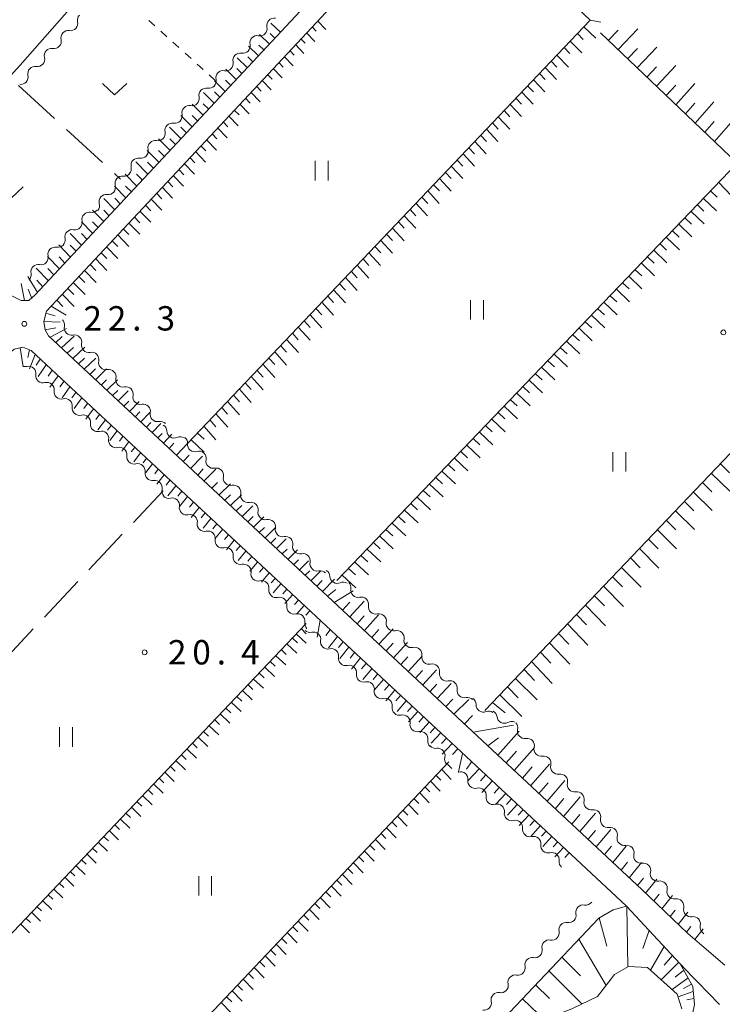
# Model space of a CAD drawing. Units: millimetres. Extents: x -78000 to -76000, y 37500 to 39000.
# Drawn here: x -77579 to -77471, y 37896 to 38048 of the extents above; entities that cross this region are included whole.
import ezdxf

# ---------------------------------------------------------------- set-up
doc = ezdxf.new("R2010")
doc.units = ezdxf.units.MM
for name, color, linetype, lineweight in [('210100_道路縁（街区線）', 7, 'Continuous', 15), ('510100_水涯線（河川、湖池等）（海岸線）', 7, 'Continuous', 15), ('510200_一条河川、細流', 7, 'Continuous', 15), ('610111_人工斜面(上)', 7, 'Continuous', 9), ('610199_人工斜面(中)', 7, 'Continuous', 9), ('630100_植生界', 7, 'Continuous', 9), ('630200_耕地界', 7, 'Continuous', 9), ('631100_田', 7, 'Continuous', 9), ('631300_畑', 7, 'Continuous', 9), ('710200_等高線（主曲線）', 7, 'Continuous', 9), ('731200_図化機測定による標高点', 7, 'Continuous', 20), ('731207_図化機測定による標高点（注記）', 7, 'Continuous', 20)]:
    doc.layers.add(name, color=color, linetype=linetype, lineweight=lineweight)
doc.styles.add('Style-WORKING', font='txt')

msp = doc.modelspace()

# ---------------------------------------------------------------- linework, layer by layer
at = {"layer": '210100_道路縁（街区線）', "flags": 128}
for points in [[(-77470.22, 37902.39), (-77474.15, 37905.74), (-77475.95, 37907.28), (-77483.01, 37914.04), (-77574.31, 37999.23), (-77574.81, 38000.17), (-77575.04, 38001.41), (-77574.62, 38003.02), (-77524.22, 38056.99), (-77512.6, 38069.43), (-77509.6, 38072.65), (-77473.82, 38110.96), (-77464.92, 38121.19)], [(-77528.56, 38089.57), (-77514.18, 38074.5), (-77513.83, 38073.82), (-77513.77, 38072.98), (-77513.98, 38072.31), (-77537.82, 38046.79), (-77576.36, 38005.51), (-77577.36, 38004.65), (-77578.52, 38004.65), (-77580.08, 38005.42), (-77598.21, 38018.95), (-77599.63, 38020.01), (-77616.58, 38032.74), (-77633.1, 38048.56), (-77645.23, 38061.39), (-77651.65, 38065.06), (-77659.91, 38069.31), (-77667.63, 38075.99)], [(-77471.08, 37896.38), (-77474.44, 37899.82), (-77475.2, 37900.6), (-77477.09, 37902.63), (-77485.39, 37911.48), (-77493.91, 37919.43), (-77577.01, 37996.96), (-77578.29, 37997.47), (-77579.6, 37997.16), (-77580.48, 37996.4), (-77632.64, 37941.46), (-77631.35, 37940.25), (-77609.19, 37919.52), (-77587.62, 37899.33), (-77586.21, 37898.01), (-77565.15, 37878.3)]]:
    msp.add_lwpolyline(points, dxfattribs=at)
at = {"layer": '510100_水涯線（河川、湖池等）（海岸線）', "flags": 128}
msp.add_lwpolyline([(-77507.89, 37827.05), (-77509.78, 37828.7), (-77533.85, 37852.46), (-77533.67, 37854.34), (-77497.12, 37894.4), (-77493.78, 37895.71), (-77489.84, 37897.6), (-77487.2, 37900.98), (-77485.09, 37902.22), (-77482.12, 37902.06), (-77477.56, 37897.93), (-77476.86, 37895.7)], dxfattribs=at)
at = {"layer": '510200_一条河川、細流'}
for centre, start, end in [((-77570.935096, 38047.293602), 261.091935, 13.331151), ((-77539.589809, 38046.973334), 79.709783, 191.948999), ((-77573.482446, 38044.541602), 261.091935, 13.331151), ((-77542.202799, 38044.283579), 79.709783, 191.948999), ((-77576.029797, 38041.789601), 261.091935, 13.331151), ((-77544.815789, 38041.593823), 79.709783, 191.948999), ((-77547.428778, 38038.904068), 79.709783, 191.948999), ((-77578.577147, 38039.037601), 261.091935, 13.331151), ((-77550.041552, 38036.214184), 79.715164, 191.95438), ((-77552.654289, 38033.524184), 79.715164, 191.95438), ((-77555.267026, 38030.834183), 79.715164, 191.95438), ((-77557.879763, 38028.144182), 79.715164, 191.95438), ((-77560.4925, 38025.454181), 79.715164, 191.95438), ((-77562.95505, 38022.674417), 82.919204, 195.15842), ((-77565.413354, 38019.84259), 82.919204, 195.15842), ((-77568.044768, 38017.120718), 79.618641, 191.857857), ((-77570.662033, 38014.435122), 79.618641, 191.857857), ((-77573.279298, 38011.749526), 79.618641, 191.857857), ((-77575.896563, 38009.063931), 79.618641, 191.857857), ((-77570.761919, 38000.453311), 168.678647, 280.917863), ((-77568.119622, 37997.79234), 168.678647, 280.917863), ((-77577.374914, 37993.421987), 352.149044, 104.388261), ((-77565.477324, 37995.131369), 168.678647, 280.917863), ((-77574.576385, 37990.925842), 352.149052, 104.388269), ((-77562.835027, 37992.470398), 168.678647, 280.917863), ((-77560.19273, 37989.809428), 168.678647, 280.917863), ((-77571.777857, 37988.429697), 352.149052, 104.388269), ((-77568.979329, 37985.933552), 352.149052, 104.388269), ((-77557.550433, 37987.148457), 168.678647, 280.917863), ((-77566.1808, 37983.437407), 352.149052, 104.388269), ((-77554.984959, 37984.632387), 182.370978, 294.610194), ((-77551.793839, 37982.518547), 174.706734, 286.94595), ((-77563.382272, 37980.941262), 352.149052, 104.388269), ((-77560.583744, 37978.445117), 352.149052, 104.388269), ((-77548.964607, 37979.973284), 169.257656, 281.496873), ((-77557.954698, 37975.849651), 347.3699, 99.609116), ((-77546.295554, 37977.339151), 169.257656, 281.496873), ((-77543.626501, 37974.705017), 169.257656, 281.496873), ((-77555.294354, 37973.14991), 351.169865, 103.409082), ((-77540.957449, 37972.070884), 169.257656, 281.496873), ((-77552.538892, 37970.606305), 351.169865, 103.409082), ((-77549.783429, 37968.0627), 351.169865, 103.409082), ((-77538.288396, 37969.436751), 169.257656, 281.496873), ((-77547.027967, 37965.519095), 351.169865, 103.409082), ((-77535.619344, 37966.802618), 169.257656, 281.496873), ((-77532.950291, 37964.168484), 169.257656, 281.496873), ((-77544.272504, 37962.97549), 351.169865, 103.409082), ((-77541.517042, 37960.431885), 351.169865, 103.409082), ((-77529.896484, 37962.269617), 182.736055, 294.975271), ((-77526.674924, 37960.115031), 170.529592, 282.768809), ((-77538.761579, 37957.88828), 351.169865, 103.409082), ((-77523.948058, 37957.540794), 170.529592, 282.768809), ((-77536.006117, 37955.344675), 351.169865, 103.409082), ((-77521.221191, 37954.966556), 170.529592, 282.768809), ((-77533.553784, 37952.524744), 351.058809, 103.298026), ((-77518.494324, 37952.392318), 170.529592, 282.768809), ((-77530.803257, 37949.975803), 351.058809, 103.298026), ((-77515.767458, 37949.818081), 170.529592, 282.768809), ((-77528.05273, 37947.426862), 351.058809, 103.298026), ((-77525.302203, 37944.87792), 351.058809, 103.298026), ((-77513.040591, 37947.243843), 170.529592, 282.768809), ((-77510.313725, 37944.669606), 170.529592, 282.768809), ((-77522.551676, 37942.328979), 351.058809, 103.298026), ((-77507.393933, 37942.473885), 178.731719, 290.970936), ((-77519.801149, 37939.780038), 351.058809, 103.298026), ((-77504.177582, 37940.742644), 187.05841, 299.297627), ((-77501.037937, 37938.407538), 166.864293, 279.10351), ((-77517.050622, 37937.231097), 351.058809, 103.298026), ((-77514.41912, 37934.648241), 345.670905, 97.910122), ((-77498.481214, 37935.664243), 166.864293, 279.10351), ((-77495.924491, 37932.920948), 166.864293, 279.10351), ((-77510.910293, 37931.027916), 352.405282, 104.644498), ((-77508.100629, 37928.544312), 352.405298, 104.644514), ((-77493.367767, 37930.177653), 166.864293, 279.10351), ((-77505.290966, 37926.060708), 352.405298, 104.644514), ((-77490.811044, 37927.434358), 166.864293, 279.10351), ((-77488.254321, 37924.691063), 166.864293, 279.10351), ((-77502.481302, 37923.577104), 352.405298, 104.644514), ((-77499.671638, 37921.093499), 352.405298, 104.644514), ((-77485.697598, 37921.947769), 166.864293, 279.10351), ((-77496.861974, 37918.609895), 352.405298, 104.644514), ((-77483.140875, 37919.204474), 166.864293, 279.10351), ((-77480.584152, 37916.461179), 166.864293, 279.10351), ((-77478.027428, 37913.717884), 166.864293, 279.10351), ((-77491.649116, 37912.767668), 259.806819, 324.45912), ((-77475.470705, 37910.974589), 166.864293, 279.10351), ((-77494.257547, 37910.073491), 259.806814, 12.04603), ((-77472.913982, 37908.231294), 166.864289, 240.725974), ((-77496.865978, 37907.379314), 259.806814, 12.04603), ((-77499.474409, 37904.685138), 259.806814, 12.04603), ((-77502.08284, 37901.990961), 259.806814, 12.04603), ((-77504.691271, 37899.296784), 259.806814, 12.04603), ((-77507.299701, 37896.602607), 259.806814, 12.04603)]:
    msp.add_arc(centre, 1.129844, start, end, dxfattribs=at)
at = {"layer": '510200_一条河川、細流', "extrusion": (0, 0, -1)}
for centre, start, end in [((77568.738354, 38047.815178), 346.618096, 42.788457), ((77571.285704, 38045.063178), 42.788457, 98.958818), ((77541.798493, 38046.504897), 168.000248, 224.170609), ((77571.285704, 38045.063178), 346.618096, 42.788457), ((77541.798493, 38046.504897), 224.170609, 280.34097), ((77573.833055, 38042.311177), 346.618096, 42.788457), ((77573.833055, 38042.311177), 42.788457, 98.958818), ((77544.411483, 38043.815142), 224.170609, 280.34097), ((77544.411483, 38043.815142), 168.000248, 224.170609), ((77576.380405, 38039.559177), 346.618096, 42.788457), ((77576.380405, 38039.559177), 42.788457, 98.958818), ((77547.024473, 38041.125386), 224.170609, 280.34097), ((77547.024473, 38041.125386), 168.000248, 224.170609), ((77549.637462, 38038.435631), 168.000248, 224.170609), ((77549.637454, 38038.435541), 224.165228, 280.335589), ((77552.250192, 38035.74554), 167.994867, 224.165228), ((77552.250192, 38035.74554), 224.165228, 280.335589), ((77554.862929, 38033.055539), 167.994867, 224.165228), ((77554.862929, 38033.055539), 224.165228, 280.335589), ((77557.475666, 38030.365538), 224.165228, 280.335589), ((77557.475666, 38030.365538), 167.994867, 224.165228), ((77560.088403, 38027.675537), 167.994867, 224.165228), ((77560.088403, 38027.675537), 224.165228, 280.335589), ((77562.70114, 38024.985536), 167.994867, 224.165228), ((77562.67574, 38024.914887), 220.961188, 277.131549), ((77565.134044, 38022.08306), 164.790827, 220.961188), ((77565.134044, 38022.08306), 220.961188, 277.131549), ((77567.592348, 38019.251233), 164.790827, 220.961188), ((77567.636929, 38019.34139), 224.261751, 280.432112), ((77570.254194, 38016.655794), 224.261751, 280.432112), ((77570.254194, 38016.655794), 168.09139, 224.261751), ((77572.871459, 38013.970199), 168.09139, 224.261751), ((77572.871459, 38013.970199), 224.261751, 280.432112), ((77575.488724, 38011.284603), 168.09139, 224.261751), ((77575.488724, 38011.284603), 224.261751, 280.432112), ((77578.105989, 38008.599008), 168.09139, 224.261751), ((77572.975602, 38000.897525), 135.201745, 191.372106), ((77570.333305, 37998.236554), 79.031384, 135.201745), ((77570.333305, 37998.236554), 135.201745, 191.372106), ((77567.691007, 37995.575584), 79.031384, 135.201745), ((77567.691007, 37995.575584), 135.201745, 191.372106), ((77577.936928, 37995.608733), 255.560986, 282.198515), ((77575.138401, 37993.112588), 311.731347, 7.901709), ((77565.04871, 37992.914613), 79.031384, 135.201745), ((77565.04871, 37992.914613), 135.201745, 191.372106), ((77575.1384, 37993.112588), 255.560978, 311.731339), ((77572.339872, 37990.616443), 311.731339, 7.9017), ((77562.406413, 37990.253642), 79.031384, 135.201745), ((77562.406413, 37990.253642), 135.201745, 191.372106), ((77572.339872, 37990.616443), 255.560978, 311.731339), ((77559.764116, 37987.592671), 79.031384, 135.201745), ((77569.541344, 37988.120298), 311.731339, 7.9017), ((77569.541344, 37988.120298), 255.560978, 311.731339), ((77559.764116, 37987.592671), 135.201745, 191.372106), ((77566.742816, 37985.624153), 311.731339, 7.9017), ((77557.121818, 37984.931701), 79.031384, 135.201745), ((77557.24088, 37984.539981), 121.509414, 177.679775), ((77566.742816, 37985.624153), 255.560978, 311.731339), ((77563.944287, 37983.128008), 311.731339, 7.9017), ((77554.043801, 37982.580086), 65.339053, 121.509414), ((77554.041931, 37982.727833), 129.173658, 185.344019), ((77563.944287, 37983.128008), 255.560978, 311.731339), ((77551.1348, 37980.359059), 73.003297, 129.173658), ((77551.182666, 37980.395105), 134.622736, 190.793097), ((77561.145759, 37980.631863), 311.731339, 7.9017), ((77561.145759, 37980.631863), 255.560978, 311.731339), ((77558.347231, 37978.135718), 311.731339, 7.9017), ((77548.513613, 37977.760972), 78.452375, 134.622736), ((77548.513613, 37977.760972), 134.622736, 190.793097), ((77558.332569, 37978.075619), 260.340131, 316.510492), ((77545.84456, 37975.126839), 78.452375, 134.622736), ((77555.751738, 37975.354992), 316.510492, 12.680853), ((77545.84456, 37975.126839), 134.622736, 190.793097), ((77555.818918, 37975.345941), 256.540165, 312.710526), ((77543.175508, 37972.492706), 78.452375, 134.622736), ((77543.175508, 37972.492706), 134.622736, 190.793097), ((77553.063455, 37972.802336), 312.710526, 8.880887), ((77553.063455, 37972.802336), 256.540165, 312.710526), ((77550.307993, 37970.258731), 312.710526, 8.880887), ((77540.506455, 37969.858572), 78.452375, 134.622736), ((77540.506455, 37969.858572), 134.622736, 190.793097), ((77550.307993, 37970.258731), 256.540165, 312.710526), ((77547.55253, 37967.715126), 312.710526, 8.880887), ((77537.837402, 37967.224439), 78.452375, 134.622736), ((77537.837402, 37967.224439), 134.622736, 190.793097), ((77547.55253, 37967.715126), 256.540165, 312.710526), ((77535.16835, 37964.590306), 78.452375, 134.622736), ((77544.797068, 37965.171521), 312.710526, 8.880887), ((77544.797068, 37965.171521), 256.540165, 312.710526), ((77535.16835, 37964.590306), 134.622736, 190.793097), ((77542.041605, 37962.627916), 312.710526, 8.880887), ((77532.499297, 37961.956173), 78.452375, 134.622736), ((77532.15177, 37962.162838), 121.144337, 177.314698), ((77542.041605, 37962.627916), 256.540165, 312.710526), ((77528.942269, 37960.223354), 64.973976, 121.144337), ((77528.9018, 37960.487513), 133.3508, 189.521161), ((77539.286143, 37960.084311), 312.710526, 8.880887), ((77539.286143, 37960.084311), 256.540165, 312.710526), ((77526.174933, 37957.913275), 77.180439, 133.3508), ((77526.174933, 37957.913275), 133.3508, 189.521161), ((77536.53068, 37957.540706), 312.710526, 8.880887), ((77536.53068, 37957.540706), 256.540165, 312.710526), ((77533.775218, 37954.9971), 312.710526, 8.880887), ((77523.448067, 37955.339038), 77.180439, 133.3508), ((77523.448067, 37955.339038), 133.3508, 189.521161), ((77534.07409, 37954.721788), 256.651222, 312.821583), ((77520.7212, 37952.7648), 77.180439, 133.3508), ((77520.7212, 37952.7648), 133.3508, 189.521161), ((77531.323563, 37952.172846), 312.821583, 8.991944), ((77531.323563, 37952.172846), 256.651222, 312.821583), ((77517.994334, 37950.190563), 77.180439, 133.3508), ((77517.994334, 37950.190563), 133.3508, 189.521161), ((77528.573036, 37949.623905), 312.821583, 8.991944), ((77528.573036, 37949.623905), 256.651222, 312.821583), ((77515.267467, 37947.616325), 77.180439, 133.3508), ((77515.267467, 37947.616325), 133.3508, 189.521161), ((77525.822508, 37947.074964), 312.821583, 8.991944), ((77525.822508, 37947.074964), 256.651222, 312.821583), ((77512.540601, 37945.042088), 77.180439, 133.3508), ((77523.071981, 37944.526023), 312.821583, 8.991944), ((77512.540601, 37945.042088), 133.3508, 189.521161), ((77523.071981, 37944.526023), 256.651222, 312.821583), ((77509.813734, 37942.46785), 77.180439, 133.3508), ((77509.65117, 37942.524858), 125.148673, 181.319034), ((77520.321454, 37941.977082), 312.821583, 8.991944), ((77506.584942, 37940.365983), 68.978312, 125.148673), ((77506.418406, 37940.466193), 116.821981, 172.992342), ((77520.321454, 37941.977082), 256.651222, 312.821583), ((77503.071858, 37938.774118), 60.65162, 116.821981), ((77517.570927, 37939.428141), 312.821583, 8.991944), ((77517.570927, 37939.428141), 256.651222, 312.821583), ((77503.236446, 37938.921617), 137.016098, 193.18646), ((77514.8204, 37936.879199), 312.821583, 8.991944), ((77500.679722, 37936.178322), 80.845737, 137.016098), ((77500.679722, 37936.178322), 137.016098, 193.18646), ((77514.730829, 37936.884433), 262.039125, 318.209486), ((77512.231795, 37934.088484), 318.209486, 14.379847), ((77498.122999, 37933.435028), 80.845737, 137.016098), ((77498.122999, 37933.435028), 137.016098, 193.18646), ((77511.482082, 37933.212127), 255.304749, 260.345813), ((77508.672419, 37930.728522), 311.47511, 7.645471), ((77495.566276, 37930.691733), 80.845737, 137.016098), ((77495.566276, 37930.691733), 137.016098, 193.18646), ((77508.672419, 37930.728522), 255.304733, 311.475094), ((77505.862755, 37928.244918), 311.475094, 7.645455), ((77493.009553, 37927.948438), 80.845737, 137.016098), ((77493.009553, 37927.948438), 137.016098, 193.18646), ((77505.862755, 37928.244918), 255.304733, 311.475094), ((77490.45283, 37925.205143), 80.845737, 137.016098), ((77503.053091, 37925.761314), 311.475094, 7.645455), ((77503.053091, 37925.761314), 255.304733, 311.475094), ((77490.45283, 37925.205143), 137.016098, 193.18646), ((77500.243427, 37923.27771), 311.475094, 7.645455), ((77487.896107, 37922.461848), 80.845737, 137.016098), ((77500.243427, 37923.27771), 255.304733, 311.475094), ((77487.896107, 37922.461848), 137.016098, 193.18646), ((77497.433763, 37920.794106), 311.475094, 7.645455), ((77485.339383, 37919.718553), 80.845737, 137.016098), ((77485.339383, 37919.718553), 137.016098, 193.18646), ((77497.433763, 37920.794106), 255.304733, 311.475094), ((77494.6241, 37918.310502), 311.475094, 7.645455), ((77482.78266, 37916.975258), 80.845737, 137.016098), ((77482.78266, 37916.975258), 137.016098, 193.18646), ((77480.225937, 37914.231964), 80.845737, 137.016098), ((77480.225937, 37914.231964), 137.016098, 193.18646), ((77492.04966, 37910.545668), 347.903217, 44.073578), ((77492.049659, 37910.545668), 44.073573, 100.243934), ((77477.669214, 37911.488669), 80.845737, 137.016098), ((77477.669214, 37911.488669), 137.016098, 193.18646), ((77475.112491, 37908.745374), 80.845737, 137.016098), ((77494.65809, 37907.851491), 347.903217, 44.073578), ((77494.65809, 37907.851491), 44.073578, 100.243939), ((77475.112491, 37908.745374), 137.016103, 193.186464), ((77497.266521, 37905.157314), 347.903217, 44.073578), ((77497.266521, 37905.157314), 44.073578, 100.243939), ((77499.874952, 37902.463138), 44.073578, 100.243939), ((77499.874952, 37902.463138), 347.903217, 44.073578), ((77502.483383, 37899.768961), 44.073578, 100.243939), ((77502.483383, 37899.768961), 347.903217, 44.073578), ((77505.091814, 37897.074784), 347.903217, 44.073578), ((77505.091814, 37897.074784), 44.073578, 100.243939)]:
    msp.add_arc(centre, 1.127969, start, end, dxfattribs=at)
at = {"layer": '610111_人工斜面(上)', "flags": 128}
for points in [[(-77552.94, 37982.64), (-77490.97, 38047.78), (-77507.97, 38063.99), (-77509.89, 38066.33), (-77510.12, 38069.22), (-77509.6, 38072.65), (-77473.82, 38110.96), (-77464.92, 38121.19)], [(-77474.15, 37905.74), (-77475.95, 37907.28), (-77483.01, 37914.04), (-77574.31, 37999.23), (-77574.81, 38000.17), (-77575.04, 38001.41), (-77574.62, 38003.02), (-77524.22, 38056.99), (-77512.6, 38069.43)], [(-77537.82, 38046.79), (-77576.36, 38005.51), (-77577.36, 38004.65), (-77578.52, 38004.65), (-77580.08, 38005.42), (-77598.21, 38018.95)], [(-77529.94, 37961.56), (-77468.33, 38025.77), (-77489.37, 38045.82)], [(-77507.19, 37941.56), (-77445.61, 38006.06), (-77465.4, 38024.85)], [(-77632.64, 37941.46), (-77580.48, 37996.4), (-77579.6, 37997.16), (-77578.29, 37997.47), (-77577.01, 37996.96), (-77493.91, 37919.43)], [(-77587.62, 37899.33), (-77534.65, 37954.95)], [(-77565.15, 37878.3), (-77512.7, 37933.67)], [(-77604.49, 37747.07), (-77520.28, 37834.77), (-77539.5, 37853.77), (-77540.07, 37855.16), (-77538.94, 37857.58), (-77489.63, 37909.65), (-77487.42, 37910.94), (-77485.39, 37911.48), (-77477.09, 37902.63), (-77475.17, 37899.11), (-77474.93, 37896.36), (-77475.53, 37893.37), (-77494.78, 37850.69), (-77499.71, 37839.46), (-77502.81, 37828.5), (-77504.42, 37824.18), (-77506.19, 37823.82), (-77508.51, 37824.51), (-77518.59, 37833.7)]]:
    msp.add_lwpolyline(points, dxfattribs=at)
at = {"layer": '610199_人工斜面(中)', "flags": 128}
for points in [[(-77532.91, 38047.69), (-77531.64, 38046.35)], [(-77490.97, 38047.78), (-77489.32, 38047.5)], [(-77538.62, 38045.93), (-77540.1, 38047.35)], [(-77533.76, 38046.77), (-77533.12, 38046.09)], [(-77491.94, 38046.77), (-77490.11, 38045.04)], [(-77488.17, 38044.68), (-77486.64, 38046.26)], [(-77486.68, 38043.27), (-77483.64, 38046.44)], [(-77540.32, 38044.11), (-77541.83, 38045.57)], [(-77539.47, 38045.02), (-77540.22, 38045.74)], [(-77535.47, 38044.94), (-77534.82, 38044.25)], [(-77534.62, 38045.86), (-77533.32, 38044.49)], [(-77494.06, 38044.54), (-77492.26, 38042.77)], [(-77492.93, 38045.72), (-77492.06, 38044.81)], [(-77542.02, 38042.29), (-77543.56, 38043.79)], [(-77541.17, 38043.2), (-77541.93, 38043.94)], [(-77537.18, 38043.11), (-77536.52, 38042.41)], [(-77536.33, 38044.03), (-77535.01, 38042.64)], [(-77494.96, 38043.59), (-77494.09, 38042.67)], [(-77485.2, 38041.85), (-77483.69, 38043.45)], [(-77483.72, 38040.44), (-77480.71, 38043.64)], [(-77543.72, 38040.47), (-77545.29, 38042.01)], [(-77542.87, 38041.38), (-77543.65, 38042.14)], [(-77538.04, 38042.2), (-77536.69, 38040.78)], [(-77496.97, 38041.47), (-77496.1, 38040.55)], [(-77496.07, 38042.42), (-77494.32, 38040.58)], [(-77545.42, 38038.65), (-77547.02, 38040.23)], [(-77544.57, 38039.56), (-77545.36, 38040.34)], [(-77539.75, 38040.36), (-77538.38, 38038.93)], [(-77538.89, 38041.28), (-77538.22, 38040.57)], [(-77497.88, 38040.52), (-77496.13, 38038.67)], [(-77482.24, 38039.03), (-77480.74, 38040.63)], [(-77480.75, 38037.61), (-77477.78, 38040.83)], [(-77547.12, 38036.83), (-77548.75, 38038.44)], [(-77546.27, 38037.74), (-77547.08, 38038.54)], [(-77541.46, 38038.53), (-77540.06, 38037.07)], [(-77540.6, 38039.45), (-77539.91, 38038.72)], [(-77499.68, 38038.63), (-77497.93, 38036.77)], [(-77498.78, 38039.57), (-77497.9, 38038.65)], [(-77542.31, 38037.62), (-77541.61, 38036.88)], [(-77500.59, 38037.67), (-77499.71, 38036.74)], [(-77479.27, 38036.2), (-77477.79, 38037.81)], [(-77477.78, 38034.78), (-77474.84, 38038.03)], [(-77548.81, 38035.01), (-77550.48, 38036.66)], [(-77547.97, 38035.92), (-77548.79, 38036.74)], [(-77544.02, 38035.79), (-77543.31, 38035.04)], [(-77543.17, 38036.7), (-77541.75, 38035.22)], [(-77502.39, 38035.78), (-77501.52, 38034.84)], [(-77501.49, 38036.72), (-77499.74, 38034.86)], [(-77550.51, 38033.19), (-77552.21, 38034.88)], [(-77549.67, 38034.1), (-77550.51, 38034.94)], [(-77545.73, 38033.96), (-77545, 38033.2)], [(-77544.87, 38034.87), (-77543.43, 38033.37)], [(-77504.2, 38033.88), (-77503.32, 38032.94)], [(-77503.3, 38034.82), (-77501.54, 38032.95)], [(-77476.3, 38033.37), (-77474.84, 38035)], [(-77474.82, 38031.95), (-77471.91, 38035.22)], [(-77552.22, 38031.37), (-77553.94, 38033.1)], [(-77551.37, 38032.28), (-77552.22, 38033.14)], [(-77546.58, 38033.04), (-77545.12, 38031.51)], [(-77505.11, 38032.92), (-77503.34, 38031.04)], [(-77471.85, 38029.12), (-77468.98, 38032.41)], [(-77553.92, 38029.55), (-77555.68, 38031.31)], [(-77553.06, 38030.46), (-77553.94, 38031.33)], [(-77548.29, 38031.21), (-77546.8, 38029.66)], [(-77547.44, 38032.13), (-77546.7, 38031.36)], [(-77506.91, 38031.02), (-77505.15, 38029.13)], [(-77506.01, 38031.97), (-77505.13, 38031.03)], [(-77473.33, 38030.54), (-77471.89, 38032.18)], [(-77555.62, 38027.73), (-77557.41, 38029.53)], [(-77554.76, 38028.64), (-77555.65, 38029.53)], [(-77550, 38029.39), (-77548.48, 38027.81)], [(-77549.15, 38030.3), (-77548.4, 38029.52)], [(-77507.82, 38030.07), (-77506.93, 38029.13)], [(-77550.86, 38028.47), (-77550.09, 38027.67)], [(-77509.63, 38028.17), (-77508.74, 38027.22)], [(-77508.72, 38029.12), (-77506.95, 38027.23)], [(-77557.31, 38025.91), (-77559.14, 38027.75)], [(-77556.47, 38026.82), (-77557.37, 38027.73)], [(-77552.56, 38026.64), (-77551.79, 38025.83)], [(-77551.71, 38027.56), (-77550.17, 38025.95)], [(-77510.53, 38027.22), (-77508.76, 38025.32)], [(-77559.02, 38024.09), (-77560.87, 38025.97)], [(-77558.17, 38025), (-77559.09, 38025.93)], [(-77554.27, 38024.81), (-77553.48, 38023.99)], [(-77553.42, 38025.73), (-77551.85, 38024.1)], [(-77512.34, 38025.32), (-77510.56, 38023.41)], [(-77511.43, 38026.27), (-77510.55, 38025.32)], [(-77560.72, 38022.27), (-77562.54, 38024.12)], [(-77559.87, 38023.18), (-77560.79, 38024.12)], [(-77555.13, 38023.9), (-77553.54, 38022.25)], [(-77514.15, 38023.42), (-77512.37, 38021.5)], [(-77513.24, 38024.37), (-77512.36, 38023.41)], [(-77562.42, 38020.45), (-77564.17, 38022.24)], [(-77561.57, 38021.36), (-77562.46, 38022.27)], [(-77556.83, 38022.07), (-77555.22, 38020.39)], [(-77555.98, 38022.98), (-77555.18, 38022.15)], [(-77515.05, 38022.47), (-77514.16, 38021.51)], [(-77471.18, 38022.8), (-77469.26, 38020.81)], [(-77564.12, 38018.63), (-77565.81, 38020.35)], [(-77563.27, 38019.54), (-77564.13, 38020.42)], [(-77558.54, 38020.24), (-77556.9, 38018.54)], [(-77557.69, 38021.15), (-77556.87, 38020.31)], [(-77516.86, 38020.57), (-77515.97, 38019.6)], [(-77515.96, 38021.52), (-77514.18, 38019.59)], [(-77473.5, 38020.37), (-77471.5, 38018.47)], [(-77472.42, 38021.5), (-77471.42, 38020.55)], [(-77559.4, 38019.32), (-77558.57, 38018.47)], [(-77517.77, 38019.61), (-77515.98, 38017.68)], [(-77474.46, 38019.37), (-77473.46, 38018.42)], [(-77565.82, 38016.8), (-77567.53, 38018.56)], [(-77564.97, 38017.71), (-77565.81, 38018.58)], [(-77561.1, 38017.5), (-77560.27, 38016.63)], [(-77560.25, 38018.41), (-77558.59, 38016.69)], [(-77519.58, 38017.71), (-77517.79, 38015.77)], [(-77518.67, 38018.66), (-77517.78, 38017.69)], [(-77476.38, 38017.38), (-77475.38, 38016.42)], [(-77475.42, 38018.37), (-77473.42, 38016.47)], [(-77567.52, 38014.98), (-77569.26, 38016.78)], [(-77566.67, 38015.89), (-77567.53, 38016.78)], [(-77561.96, 38016.58), (-77560.27, 38014.84)], [(-77521.39, 38015.81), (-77519.6, 38013.86)], [(-77520.48, 38016.76), (-77519.59, 38015.79)], [(-77477.34, 38016.38), (-77475.33, 38014.47)], [(-77569.23, 38013.16), (-77571, 38014.99)], [(-77568.37, 38014.07), (-77569.25, 38014.98)], [(-77563.67, 38014.75), (-77561.95, 38012.99)], [(-77562.81, 38015.67), (-77561.96, 38014.79)], [(-77522.29, 38014.86), (-77521.4, 38013.88)], [(-77479.25, 38014.38), (-77477.24, 38012.47)], [(-77478.3, 38015.38), (-77477.29, 38014.42)], [(-77570.93, 38011.33), (-77572.73, 38013.21)], [(-77570.08, 38012.25), (-77570.97, 38013.17)], [(-77565.37, 38012.93), (-77563.63, 38011.14)], [(-77564.52, 38013.84), (-77563.66, 38012.95)], [(-77524.1, 38012.96), (-77523.2, 38011.97)], [(-77523.2, 38013.91), (-77521.4, 38011.95)], [(-77480.21, 38013.38), (-77479.21, 38012.42)], [(-77572.63, 38009.51), (-77574.47, 38011.43)], [(-77571.78, 38010.42), (-77572.69, 38011.37)], [(-77566.23, 38012.01), (-77565.35, 38011.11)], [(-77525.01, 38012), (-77523.21, 38010.03)], [(-77482.13, 38011.38), (-77481.12, 38010.42)], [(-77481.17, 38012.38), (-77479.16, 38010.47)], [(-77574.34, 38007.69), (-77576.21, 38009.65)], [(-77567.93, 38010.18), (-77567.05, 38009.27)], [(-77567.08, 38011.1), (-77565.32, 38009.28)], [(-77526.82, 38010.1), (-77525.02, 38008.12)], [(-77525.91, 38011.05), (-77525.01, 38010.06)], [(-77483.09, 38010.38), (-77481.07, 38008.47)], [(-77575.99, 38005.91), (-77577.5, 38008.33)], [(-77573.48, 38008.6), (-77574.41, 38009.57)], [(-77569.64, 38008.35), (-77568.74, 38007.43)], [(-77568.79, 38009.27), (-77567, 38007.43)], [(-77528.63, 38008.2), (-77526.83, 38006.21)], [(-77527.72, 38009.15), (-77526.82, 38008.16)], [(-77485.01, 38008.38), (-77482.99, 38006.47)], [(-77484.05, 38009.38), (-77483.04, 38008.43)], [(-77578.03, 38004.65), (-77578.53, 38007.27)], [(-77575.19, 38006.77), (-77576.13, 38007.77)], [(-77570.5, 38007.44), (-77568.68, 38005.58)], [(-77529.54, 38007.24), (-77528.63, 38006.25)], [(-77485.97, 38007.39), (-77484.95, 38006.43)], [(-77576.89, 38004.95), (-77577.43, 38006.4)], [(-77572.2, 38005.61), (-77570.36, 38003.73)], [(-77571.35, 38006.53), (-77570.43, 38005.59)], [(-77531.35, 38005.34), (-77530.44, 38004.34)], [(-77530.44, 38006.29), (-77528.64, 38004.3)], [(-77487.88, 38005.39), (-77486.87, 38004.43)], [(-77486.92, 38006.39), (-77484.9, 38004.47)], [(-77573.92, 38003.77), (-77571.58, 38002.39)], [(-77573.06, 38004.7), (-77572.13, 38003.75)], [(-77532.25, 38004.39), (-77530.44, 38002.39)], [(-77488.84, 38004.39), (-77486.81, 38002.47)], [(-77574.59, 38002.64), (-77573.29, 38002.29)], [(-77534.06, 38002.48), (-77532.25, 38000.47)], [(-77533.16, 38003.43), (-77532.25, 38002.43)], [(-77490.76, 38002.39), (-77488.73, 38000.47)], [(-77489.8, 38003.39), (-77488.78, 38002.43)], [(-77575.04, 38001.41), (-77572.52, 38001.33)], [(-77535.88, 38000.58), (-77534.06, 37998.56)], [(-77534.97, 38001.53), (-77534.06, 38000.52)], [(-77491.72, 38001.39), (-77490.7, 38000.43)], [(-77574.81, 38000.17), (-77573.18, 38000.47)], [(-77574.07, 37999.01), (-77571.56, 38000.36)], [(-77573.19, 37998.18), (-77572.2, 37999.1)], [(-77572.31, 37997.37), (-77570.38, 37999.17)], [(-77536.78, 37999.62), (-77535.88, 37998.61)], [(-77493.63, 37999.39), (-77492.62, 37998.43)], [(-77492.67, 38000.39), (-77490.64, 37998.47)], [(-77538.6, 37997.72), (-77537.69, 37996.7)], [(-77537.69, 37998.67), (-77535.87, 37996.64)], [(-77494.59, 37998.39), (-77492.56, 37996.47)], [(-77578.66, 37997.38), (-77578.21, 37994.45)], [(-77577.26, 37997.06), (-77577.49, 37995.88)], [(-77576.36, 37996.36), (-77577.23, 37994.13)], [(-77571.44, 37996.55), (-77570.49, 37997.44)], [(-77570.57, 37995.74), (-77568.71, 37997.49)], [(-77539.5, 37996.77), (-77537.68, 37994.73)], [(-77496.51, 37996.4), (-77494.47, 37994.47)], [(-77495.55, 37997.4), (-77494.53, 37996.43)], [(-77575.58, 37995.63), (-77576.22, 37994.72)], [(-77574.67, 37994.78), (-77575.93, 37992.98)], [(-77569.69, 37994.92), (-77568.78, 37995.79)], [(-77568.82, 37994.1), (-77567.04, 37995.81)], [(-77541.32, 37994.86), (-77539.49, 37992.82)], [(-77540.41, 37995.81), (-77539.5, 37994.79)], [(-77497.47, 37995.4), (-77496.45, 37994.43)], [(-77573.76, 37993.93), (-77574.38, 37993.04)], [(-77572.85, 37993.08), (-77574.09, 37991.33)], [(-77567.94, 37993.29), (-77567.08, 37994.13)], [(-77567.07, 37992.48), (-77565.37, 37994.13)], [(-77542.22, 37993.91), (-77541.31, 37992.88)], [(-77499.39, 37993.4), (-77498.36, 37992.43)], [(-77498.43, 37994.4), (-77496.39, 37992.47)], [(-77571.93, 37992.23), (-77572.55, 37991.37)], [(-77566.2, 37991.66), (-77565.37, 37992.48)], [(-77565.33, 37990.85), (-77563.71, 37992.45)], [(-77544.04, 37992), (-77543.12, 37990.97)], [(-77543.13, 37992.95), (-77541.3, 37990.9)], [(-77500.34, 37992.4), (-77498.3, 37990.47)], [(-77571.03, 37991.38), (-77572.24, 37989.68)], [(-77570.12, 37990.53), (-77570.72, 37989.69)], [(-77564.45, 37990.03), (-77563.66, 37990.82)], [(-77563.58, 37989.22), (-77562.04, 37990.77)], [(-77545.85, 37990.09), (-77544.94, 37989.06)], [(-77544.95, 37991.04), (-77543.11, 37988.99)], [(-77502.26, 37990.4), (-77500.21, 37988.47)], [(-77501.3, 37991.4), (-77500.28, 37990.43)], [(-77569.21, 37989.68), (-77570.39, 37988.04)], [(-77568.3, 37988.83), (-77568.89, 37988.03)], [(-77562.71, 37988.41), (-77561.96, 37989.17)], [(-77561.84, 37987.59), (-77560.37, 37989.1)], [(-77546.76, 37989.14), (-77544.93, 37987.07)], [(-77503.22, 37989.4), (-77502.2, 37988.43)], [(-77567.39, 37987.98), (-77568.55, 37986.4)], [(-77566.48, 37987.14), (-77567.06, 37986.36)], [(-77560.97, 37986.78), (-77560.25, 37987.52)], [(-77560.1, 37985.97), (-77558.7, 37987.42)], [(-77548.57, 37987.23), (-77546.74, 37985.16)], [(-77547.67, 37988.18), (-77546.75, 37987.15)], [(-77505.14, 37987.41), (-77504.11, 37986.44)], [(-77504.18, 37988.41), (-77502.13, 37986.46)], [(-77565.57, 37986.29), (-77566.71, 37984.75)], [(-77564.67, 37985.45), (-77565.23, 37984.69)], [(-77559.23, 37985.16), (-77558.55, 37985.87)], [(-77558.36, 37984.34), (-77557.04, 37985.74)], [(-77549.48, 37986.28), (-77548.56, 37985.24)], [(-77507.06, 37985.41), (-77506.03, 37984.44)], [(-77506.1, 37986.41), (-77504.04, 37984.46)], [(-77563.76, 37984.6), (-77564.87, 37983.11)], [(-77557.48, 37983.53), (-77556.84, 37984.21)], [(-77556.61, 37982.72), (-77555.32, 37984.1)], [(-77551.4, 37984.27), (-77550.38, 37983.32)], [(-77550.39, 37985.32), (-77548.55, 37983.24)], [(-77508.01, 37984.41), (-77505.95, 37982.46)], [(-77562.86, 37983.75), (-77563.4, 37983.03)], [(-77561.95, 37982.91), (-77563.03, 37981.48)], [(-77555.74, 37981.91), (-77555.02, 37982.69)], [(-77554.64, 37980.88), (-77552.94, 37982.64)], [(-77552.38, 37983.23), (-77550.36, 37981.32)], [(-77509.93, 37982.41), (-77507.87, 37980.46)], [(-77508.97, 37983.41), (-77507.94, 37982.44)], [(-77561.05, 37982.07), (-77561.58, 37981.36)], [(-77560.14, 37981.22), (-77561.2, 37979.84)], [(-77553.58, 37979.89), (-77552.69, 37980.87)], [(-77510.89, 37981.41), (-77509.86, 37980.44)], [(-77559.24, 37980.38), (-77559.76, 37979.7)], [(-77558.34, 37979.54), (-77559.36, 37978.2)], [(-77552.45, 37978.84), (-77550.61, 37980.71)], [(-77512.81, 37979.41), (-77511.77, 37978.44)], [(-77511.85, 37980.41), (-77509.78, 37978.46)], [(-77470.93, 37979.53), (-77469.52, 37978.17)], [(-77557.43, 37978.7), (-77557.96, 37978.01)], [(-77556.53, 37977.85), (-77557.64, 37976.43)], [(-77551.33, 37977.79), (-77550.53, 37978.76)], [(-77550.38, 37976.9), (-77548.57, 37978.7)], [(-77513.77, 37978.42), (-77511.7, 37976.46)], [(-77472.32, 37978.08), (-77469.47, 37975.32)], [(-77555.63, 37977.01), (-77556.21, 37976.27)], [(-77549.19, 37975.79), (-77548.3, 37976.66)], [(-77548.08, 37974.75), (-77546.32, 37976.48)], [(-77515.68, 37976.42), (-77513.61, 37974.46)], [(-77514.73, 37977.42), (-77513.69, 37976.44)], [(-77473.7, 37976.64), (-77472.26, 37975.24)], [(-77554.73, 37976.17), (-77555.93, 37974.63)], [(-77553.82, 37975.33), (-77554.44, 37974.55)], [(-77516.64, 37975.42), (-77515.61, 37974.44)], [(-77475.08, 37975.19), (-77472.2, 37972.37)], [(-77552.92, 37974.49), (-77554.15, 37972.95)], [(-77552.02, 37973.65), (-77552.63, 37972.88)], [(-77547.19, 37973.93), (-77546.33, 37974.78)], [(-77546.31, 37973.1), (-77544.6, 37974.78)], [(-77518.56, 37973.42), (-77517.52, 37972.44)], [(-77517.6, 37974.42), (-77515.53, 37972.46)], [(-77476.46, 37973.74), (-77475.01, 37972.32)], [(-77551.12, 37972.81), (-77552.34, 37971.29)], [(-77550.22, 37971.97), (-77550.83, 37971.21)], [(-77545.42, 37972.28), (-77544.58, 37973.1)], [(-77544.54, 37971.45), (-77542.89, 37973.08)], [(-77519.52, 37972.42), (-77517.44, 37970.46)], [(-77477.85, 37972.29), (-77474.93, 37969.41)], [(-77549.32, 37971.13), (-77550.54, 37969.63)], [(-77548.42, 37970.29), (-77549.03, 37969.54)], [(-77543.65, 37970.63), (-77542.84, 37971.43)], [(-77542.77, 37969.8), (-77541.17, 37971.39)], [(-77521.43, 37970.42), (-77519.35, 37968.46)], [(-77520.48, 37971.42), (-77519.44, 37970.44)], [(-77479.23, 37970.84), (-77477.76, 37969.39)], [(-77547.53, 37969.45), (-77548.74, 37967.97)], [(-77541.89, 37968.98), (-77541.1, 37969.76)], [(-77541, 37968.15), (-77539.45, 37969.69)], [(-77522.39, 37969.42), (-77521.35, 37968.44)], [(-77480.61, 37969.39), (-77477.66, 37966.46)], [(-77546.63, 37968.61), (-77547.23, 37967.88)], [(-77545.73, 37967.77), (-77546.94, 37966.31)], [(-77540.12, 37967.33), (-77539.35, 37968.08)], [(-77539.23, 37966.5), (-77537.73, 37967.99)], [(-77524.31, 37967.43), (-77523.27, 37966.44)], [(-77523.35, 37968.42), (-77521.27, 37966.46)], [(-77482, 37967.95), (-77480.51, 37966.46)], [(-77544.83, 37966.94), (-77545.43, 37966.21)], [(-77543.93, 37966.1), (-77545.14, 37964.66)], [(-77538.35, 37965.68), (-77537.61, 37966.41)], [(-77537.46, 37964.85), (-77536.01, 37966.3)], [(-77525.27, 37966.43), (-77523.18, 37964.46)], [(-77483.38, 37966.5), (-77480.39, 37963.5)], [(-77543.03, 37965.26), (-77543.64, 37964.54)], [(-77542.14, 37964.42), (-77543.34, 37963)], [(-77536.58, 37964.03), (-77535.87, 37964.74)], [(-77535.7, 37963.2), (-77534.29, 37964.6)], [(-77527.19, 37964.43), (-77525.1, 37962.46)], [(-77526.23, 37965.43), (-77525.18, 37964.45)], [(-77484.76, 37965.05), (-77483.26, 37963.53)], [(-77541.24, 37963.59), (-77541.84, 37962.88)], [(-77540.34, 37962.75), (-77541.54, 37961.34)], [(-77534.81, 37962.38), (-77534.12, 37963.06)], [(-77533.93, 37961.55), (-77532.42, 37963.06)], [(-77528.15, 37963.43), (-77527.1, 37962.45)], [(-77486.14, 37963.6), (-77483.13, 37960.54)], [(-77539.45, 37961.91), (-77540.04, 37961.21)], [(-77533.04, 37960.73), (-77532.2, 37961.57)], [(-77532.16, 37959.9), (-77530.29, 37961.77)], [(-77529.11, 37962.43), (-77527.01, 37960.46)], [(-77487.53, 37962.15), (-77486.01, 37960.6)], [(-77538.55, 37961.08), (-77539.74, 37959.69)], [(-77537.65, 37960.24), (-77538.25, 37959.55)], [(-77531.36, 37959.16), (-77530.1, 37960.2)], [(-77530.36, 37958.22), (-77527.46, 37959.99)], [(-77488.91, 37960.7), (-77485.86, 37957.58)], [(-77536.76, 37959.4), (-77537.95, 37958.04)], [(-77535.86, 37958.57), (-77536.45, 37957.89)], [(-77529.07, 37957.02), (-77527.97, 37958.23)], [(-77527.95, 37955.97), (-77525.75, 37958.38)], [(-77490.3, 37959.25), (-77488.76, 37957.67)], [(-77534.97, 37957.73), (-77536.15, 37956.38)], [(-77534.1, 37956.92), (-77534.7, 37956.25)], [(-77491.68, 37957.8), (-77488.6, 37954.62)], [(-77532.53, 37955.46), (-77533, 37952.87)], [(-77526.82, 37954.92), (-77525.73, 37956.13)], [(-77525.7, 37953.88), (-77523.52, 37956.28)], [(-77493.06, 37956.35), (-77491.51, 37954.74)], [(-77535.41, 37954.15), (-77534.65, 37953.39)], [(-77530.98, 37954.01), (-77531.66, 37953.14)], [(-77524.58, 37952.83), (-77523.49, 37954.03)], [(-77523.46, 37951.79), (-77521.29, 37954.17)], [(-77494.45, 37954.9), (-77491.34, 37951.65)], [(-77536.77, 37952.71), (-77536.01, 37952)], [(-77536.17, 37953.35), (-77534.65, 37951.92)], [(-77529.87, 37952.98), (-77531.23, 37951.23)], [(-77528.98, 37952.15), (-77529.67, 37951.28)], [(-77495.83, 37953.45), (-77494.27, 37951.81)], [(-77538.48, 37950.92), (-77537.72, 37950.21)], [(-77537.63, 37951.82), (-77536.1, 37950.4)], [(-77528.09, 37951.32), (-77529.47, 37949.6)], [(-77522.34, 37950.74), (-77521.26, 37951.93)], [(-77521.22, 37949.7), (-77519.06, 37952.06)], [(-77498.61, 37950.55), (-77497.03, 37948.88)], [(-77497.22, 37952), (-77494.07, 37948.69)], [(-77540.19, 37949.13), (-77539.43, 37948.42)], [(-77539.34, 37950.02), (-77537.82, 37948.6)], [(-77527.21, 37950.49), (-77527.9, 37949.64)], [(-77526.32, 37949.67), (-77527.71, 37947.96)], [(-77520.1, 37948.65), (-77519.02, 37949.83)], [(-77518.98, 37947.6), (-77516.83, 37949.95)], [(-77499.99, 37949.1), (-77496.82, 37945.72)], [(-77541.04, 37948.23), (-77539.53, 37946.81)], [(-77525.44, 37948.84), (-77526.13, 37948)], [(-77524.55, 37948.02), (-77525.95, 37946.33)], [(-77517.86, 37946.56), (-77516.78, 37947.73)], [(-77516.74, 37945.51), (-77514.59, 37947.85)], [(-77501.14, 37947.89), (-77499.55, 37946.19)], [(-77542.76, 37946.43), (-77541.25, 37945.02)], [(-77541.9, 37947.33), (-77541.15, 37946.62)], [(-77523.67, 37947.19), (-77524.37, 37946.36)], [(-77522.79, 37946.37), (-77524.19, 37944.71)], [(-77502.48, 37946.49), (-77499.1, 37943.25)], [(-77544.46, 37944.64), (-77542.96, 37943.22)], [(-77543.61, 37945.54), (-77542.86, 37944.83)], [(-77521.9, 37945.55), (-77522.61, 37944.72)], [(-77521.02, 37944.72), (-77522.43, 37943.08)], [(-77515.62, 37944.47), (-77514.55, 37945.63)], [(-77514.5, 37943.42), (-77512.36, 37945.74)], [(-77503.67, 37945.25), (-77502.06, 37943.51)], [(-77545.32, 37943.74), (-77544.57, 37943.03)], [(-77520.14, 37943.9), (-77520.85, 37943.08)], [(-77519.26, 37943.08), (-77520.68, 37941.45)], [(-77513.16, 37942.18), (-77512.1, 37943.33)], [(-77511.92, 37941.02), (-77509.62, 37943.27)], [(-77504.87, 37943.99), (-77501.5, 37940.66)], [(-77547.03, 37941.95), (-77546.28, 37941.24)], [(-77546.17, 37942.84), (-77544.68, 37941.43)], [(-77518.38, 37942.25), (-77519.09, 37941.45)], [(-77505.97, 37942.83), (-77504.07, 37941.23)], [(-77548.74, 37940.15), (-77547.99, 37939.45)], [(-77547.88, 37941.05), (-77546.39, 37939.64)], [(-77517.49, 37941.43), (-77518.92, 37939.82)], [(-77516.61, 37940.61), (-77517.33, 37939.81)], [(-77510.31, 37939.52), (-77509.08, 37940.84)], [(-77549.59, 37939.25), (-77548.11, 37937.85)], [(-77515.73, 37939.79), (-77517.17, 37938.2)], [(-77514.85, 37938.97), (-77515.57, 37938.17)], [(-77508.96, 37938.26), (-77502.74, 37939.31)], [(-77551.3, 37937.46), (-77549.82, 37936.05)], [(-77550.45, 37938.36), (-77549.7, 37937.65)], [(-77513.97, 37938.14), (-77515.42, 37936.57)], [(-77513.09, 37937.32), (-77513.82, 37936.53)], [(-77506.7, 37936.14), (-77505.09, 37937.4)], [(-77505.17, 37934.72), (-77501.88, 37938.39)], [(-77553.01, 37935.67), (-77551.53, 37934.26)], [(-77552.16, 37936.56), (-77551.42, 37935.86)], [(-77512.21, 37936.5), (-77513.76, 37934.85)], [(-77511.33, 37935.68), (-77512.14, 37934.82)], [(-77502.65, 37932.37), (-77499.54, 37935.87)], [(-77553.87, 37934.77), (-77553.13, 37934.07)], [(-77510.59, 37934.99), (-77511.24, 37932.16)], [(-77503.91, 37933.55), (-77502.31, 37935.34)], [(-77555.57, 37932.97), (-77554.84, 37932.27)], [(-77554.72, 37933.87), (-77553.25, 37932.47)], [(-77513.81, 37932.5), (-77512.35, 37930.99)], [(-77512.96, 37933.39), (-77512.23, 37932.64)], [(-77509.21, 37933.71), (-77509.97, 37932.58)], [(-77508.06, 37932.63), (-77509.75, 37930.84)], [(-77501.39, 37931.19), (-77499.88, 37932.9)], [(-77500.13, 37930.02), (-77497.2, 37933.35)], [(-77557.28, 37931.18), (-77556.55, 37930.48)], [(-77556.43, 37932.08), (-77554.97, 37930.67)], [(-77514.66, 37931.6), (-77513.93, 37930.85)], [(-77507.03, 37931.67), (-77507.85, 37930.79)], [(-77558.99, 37929.39), (-77558.26, 37928.68)], [(-77558.14, 37930.28), (-77556.68, 37928.88)], [(-77516.36, 37929.81), (-77515.62, 37929.05)], [(-77515.51, 37930.71), (-77514.04, 37929.19)], [(-77506.02, 37930.73), (-77507.63, 37928.96)], [(-77504.96, 37929.74), (-77505.76, 37928.88)], [(-77498.86, 37928.84), (-77497.44, 37930.47)], [(-77497.6, 37927.66), (-77494.85, 37930.84)], [(-77559.85, 37928.49), (-77558.39, 37927.09)], [(-77518.05, 37928.02), (-77517.32, 37927.26)], [(-77517.2, 37928.91), (-77515.73, 37927.39)], [(-77503.95, 37928.8), (-77505.51, 37927.1)], [(-77503.07, 37927.97), (-77503.84, 37927.13)], [(-77496.34, 37926.48), (-77495.01, 37928.03)], [(-77495.07, 37925.3), (-77492.5, 37928.31)], [(-77561.56, 37926.69), (-77560.11, 37925.29)], [(-77560.7, 37927.59), (-77559.98, 37926.89)], [(-77518.9, 37927.12), (-77517.43, 37925.6)], [(-77502.18, 37927.14), (-77503.69, 37925.49)], [(-77501.29, 37926.32), (-77502.04, 37925.5)], [(-77563.27, 37924.9), (-77561.82, 37923.5)], [(-77562.41, 37925.8), (-77561.69, 37925.1)], [(-77520.6, 37925.33), (-77519.12, 37923.8)], [(-77519.75, 37926.22), (-77519.01, 37925.46)], [(-77500.41, 37925.49), (-77501.87, 37923.88)], [(-77493.81, 37924.12), (-77492.57, 37925.59)], [(-77492.55, 37922.95), (-77490.14, 37925.79)], [(-77564.12, 37924), (-77563.4, 37923.3)], [(-77522.3, 37923.53), (-77520.81, 37922.01)], [(-77521.45, 37924.43), (-77520.71, 37923.67)], [(-77499.52, 37924.66), (-77500.24, 37923.87)], [(-77498.64, 37923.84), (-77500.05, 37922.27)], [(-77565.83, 37922.21), (-77565.11, 37921.51)], [(-77564.98, 37923.1), (-77563.54, 37921.71)], [(-77523.15, 37922.64), (-77522.4, 37921.88)], [(-77497.75, 37923.01), (-77498.44, 37922.24)], [(-77496.86, 37922.18), (-77498.23, 37920.66)], [(-77491.28, 37921.77), (-77490.12, 37923.14)], [(-77490.02, 37920.59), (-77487.78, 37923.26)], [(-77567.54, 37920.41), (-77566.83, 37919.72)], [(-77566.69, 37921.31), (-77565.25, 37919.92)], [(-77524.85, 37920.85), (-77524.1, 37920.08)], [(-77524, 37921.74), (-77522.51, 37920.21)], [(-77495.98, 37921.35), (-77496.65, 37920.6)], [(-77495.09, 37920.53), (-77496.41, 37919.05)], [(-77488.76, 37919.41), (-77487.68, 37920.7)], [(-77487.49, 37918.22), (-77485.42, 37920.73)], [(-77568.4, 37919.51), (-77566.97, 37918.12)], [(-77526.54, 37919.06), (-77525.79, 37918.29)], [(-77525.7, 37919.95), (-77524.2, 37918.42)], [(-77494.2, 37919.7), (-77494.85, 37918.97)], [(-77570.11, 37917.72), (-77568.68, 37916.33)], [(-77569.25, 37918.62), (-77568.54, 37917.92)], [(-77528.24, 37917.26), (-77527.49, 37916.49)], [(-77527.39, 37918.16), (-77525.89, 37916.62)], [(-77486.22, 37917.04), (-77485.23, 37918.25)], [(-77484.96, 37915.86), (-77483.06, 37918.19)], [(-77571.81, 37915.92), (-77570.4, 37914.54)], [(-77570.96, 37916.82), (-77570.25, 37916.13)], [(-77529.09, 37916.37), (-77527.59, 37914.83)], [(-77483.69, 37914.68), (-77482.78, 37915.8)], [(-77572.67, 37915.03), (-77571.96, 37914.33)], [(-77530.79, 37914.58), (-77529.28, 37913.03)], [(-77529.94, 37915.47), (-77529.19, 37914.7)], [(-77482.43, 37913.49), (-77480.69, 37915.65)], [(-77574.38, 37913.23), (-77573.67, 37912.54)], [(-77573.53, 37914.13), (-77572.11, 37912.74)], [(-77532.48, 37912.78), (-77530.97, 37911.24)], [(-77531.64, 37913.68), (-77530.88, 37912.91)], [(-77481.18, 37912.29), (-77480.34, 37913.33)], [(-77479.92, 37911.09), (-77478.32, 37913.1)], [(-77576.09, 37911.44), (-77575.39, 37910.75)], [(-77575.23, 37912.34), (-77573.83, 37910.95)], [(-77533.33, 37911.89), (-77532.58, 37911.11)], [(-77485.32, 37911.41), (-77485.19, 37902.16)], [(-77576.94, 37910.54), (-77575.54, 37909.16)], [(-77535.03, 37910.1), (-77534.27, 37909.32)], [(-77534.18, 37910.99), (-77532.67, 37909.44)], [(-77489.6, 37909.67), (-77488.39, 37905.33)], [(-77478.67, 37909.89), (-77477.9, 37910.86)], [(-77477.41, 37908.68), (-77475.94, 37910.55)], [(-77578.65, 37908.74), (-77577.26, 37907.36)], [(-77577.8, 37909.64), (-77577.1, 37908.95)], [(-77536.73, 37908.31), (-77535.97, 37907.53)], [(-77535.88, 37909.2), (-77534.36, 37907.65)], [(-77476.16, 37907.48), (-77475.45, 37908.38)], [(-77537.58, 37907.41), (-77536.05, 37905.85)], [(-77481.9, 37907.76), (-77482.87, 37904.97)], [(-77474.85, 37906.34), (-77473.56, 37908)], [(-77539.27, 37905.62), (-77537.74, 37904.06)], [(-77538.43, 37906.51), (-77537.66, 37905.74)], [(-77492.69, 37906.43), (-77488.52, 37899.29)], [(-77479.57, 37905.27), (-77481.67, 37901.66)], [(-77540.97, 37903.83), (-77539.43, 37902.27)], [(-77540.12, 37904.72), (-77539.36, 37903.94)], [(-77495.33, 37903.64), (-77492.47, 37900.77)], [(-77478.27, 37903.88), (-77479.56, 37902.4)], [(-77541.82, 37902.93), (-77541.05, 37902.15)], [(-77477.31, 37902.85), (-77480.04, 37900.17)], [(-77543.52, 37901.14), (-77542.75, 37900.36)], [(-77542.67, 37902.03), (-77541.13, 37900.47)], [(-77497.34, 37901.51), (-77492.23, 37896.46)], [(-77476.56, 37901.66), (-77477.89, 37900.54)], [(-77545.21, 37899.35), (-77544.44, 37898.56)], [(-77544.37, 37900.24), (-77542.82, 37898.68)], [(-77499.36, 37899.38), (-77497.22, 37897.29)], [(-77475.9, 37900.44), (-77478.37, 37898.66)], [(-77475.36, 37899.46), (-77476.59, 37898.81)], [(-77546.91, 37897.56), (-77546.13, 37896.77)], [(-77546.06, 37898.45), (-77544.51, 37896.88)], [(-77475.1, 37898.38), (-77477.43, 37897.53)], [(-77547.76, 37896.66), (-77546.2, 37895.09)], [(-77501.37, 37897.25), (-77497.73, 37893.73)], [(-77475.01, 37897.29), (-77476.11, 37897.06)]]:
    msp.add_lwpolyline(points, dxfattribs=at)
at = {"layer": '630100_植生界'}
for p, q in [((-77557.941, 38046.915), (-77558.867, 38047.755)), ((-77556.089, 38045.236), (-77557.015, 38046.076)), ((-77554.237, 38043.557), (-77555.163, 38044.397)), ((-77552.384, 38041.878), (-77553.31, 38042.718)), ((-77550.532, 38040.199), (-77551.458, 38041.039)), ((-77548.68, 38038.52), (-77549.606, 38039.36))]:
    msp.add_line(p, q, dxfattribs=at)
at = {"layer": '630200_耕地界'}
for p, q in [((-77578.92, 38037.74), (-77573.395, 38032.669)), ((-77571.553, 38030.978), (-77566.027, 38025.907)), ((-77564.185, 38024.216), (-77563.22, 38023.33)), ((-77561.245, 37970.523), (-77556.66, 37975.4)), ((-77568.094, 37963.237), (-77562.957, 37968.701)), ((-77574.944, 37955.95), (-77569.807, 37961.415)), ((-77581.793, 37948.664), (-77576.656, 37954.129))]:
    msp.add_line(p, q, dxfattribs=at)
at = {"layer": '631100_田'}
for p, q in [((-77533.29, 38023.13), (-77533.29, 38026.13)), ((-77531.29, 38023.13), (-77531.29, 38026.13)), ((-77509.39, 38001.72), (-77509.39, 38004.72)), ((-77507.39, 38001.72), (-77507.39, 38004.72)), ((-77487.49, 37978.33), (-77487.49, 37981.33)), ((-77485.49, 37978.33), (-77485.49, 37981.33)), ((-77572.61, 37936.01), (-77572.61, 37939.01)), ((-77570.61, 37936.01), (-77570.61, 37939.01)), ((-77551.21, 37913.12), (-77551.21, 37916.12)), ((-77549.21, 37913.12), (-77549.21, 37916.12))]:
    msp.add_line(p, q, dxfattribs=at)
at = {"layer": '631300_畑', "flags": 128}
for points in [[(-77566.025, 38038.065), (-77564.15, 38036.315), (-77562.275, 38038.065)], [(-77581.945, 38022.135), (-77580.07, 38020.385), (-77578.195, 38022.135)]]:
    msp.add_lwpolyline(points, dxfattribs=at)
at = {"layer": '710200_等高線（主曲線）', "flags": 128}
msp.add_lwpolyline([(-77587.62, 38031.13), (-77578.69, 38040.86), (-77552.91, 38070.16), (-77547.36, 38076.68), (-77546.56, 38079.3), (-77547.57, 38082.55), (-77547.12, 38087.46), (-77546.35, 38091.3), (-77544.26, 38094.69), (-77544.23, 38098.3), (-77545.86, 38101.93), (-77549.41, 38105.04), (-77553.64, 38106.5), (-77556.51, 38106.09), (-77559.49, 38103.88), (-77561.5, 38099.81), (-77562.5, 38080.6), (-77562.96, 38078.53), (-77564.51, 38077.35), (-77572.27, 38078.78), (-77576.25, 38078.49), (-77580.32, 38077.47)], dxfattribs=at)
at = {"layer": '731200_図化機測定による標高点'}
for centre in [(-77578.03, 38001.07), (-77470.46, 37999.75), (-77559.53, 37950.54)]:
    msp.add_circle(centre, 0.375, dxfattribs=at)

# ---------------------------------------------------------------- texts
at = {"layer": '731207_図化機測定による標高点（注記）', "style": 'Style-WORKING'}
for s, p in [('2', (-77568.93, 38000.04)), ('2', (-77565.18, 38000.04)), ('3', (-77557.68, 38000.04)), ('.', (-77561.43, 38000.04)), ('2', (-77555.93, 37948.67)), ('0', (-77552.18, 37948.67)), ('4', (-77544.68, 37948.67)), ('.', (-77548.43, 37948.67))]:
    msp.add_text(s, height=3.75, dxfattribs=at).set_placement(p)

doc.saveas('drawing.dxf')
